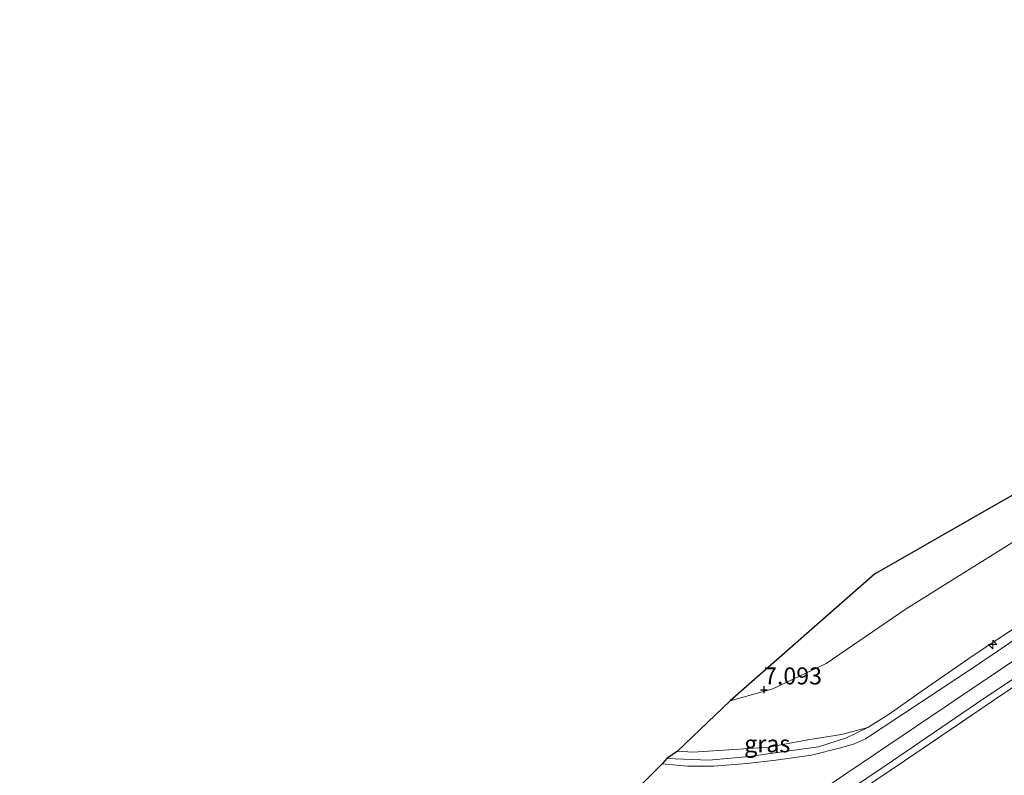
# Model space of a CAD drawing. Units: metres. Extents: x 157128 to 160009, y 443748 to 445481.
# Drawn here: x 158241 to 158385, y 444887 to 444998 of the extents above; entities that cross this region are included whole.
import ezdxf
from ezdxf.enums import TextEntityAlignment as Align

# ---------------------------------------------------------------- set-up
doc = ezdxf.new("R2010")
doc.units = ezdxf.units.M
doc.linetypes.add('IE-TERREINAFSCHEIDING', pattern=[10, 8, -2])
doc.layers.get('0').update_dxf_attribs({"lineweight": 25})
for name, color, linetype, lineweight in [('B-ME-AL-OVERIG-S-B1', 7, 'Continuous', 18), ('B-ME-GW-KRUINLIJN-L-B1', 93, 'Continuous', 18), ('B-ME-GW-TEENLIJN-L-B1', 93, 'Continuous', 18), ('B-ME-IE-GRASLAND-GV-B6', 93, 'Continuous', 18), ('B-ME-IE-TERREINAFSCHEIDING-RASTERHEKWERK-L-B1', 8, 'IE-TERREINAFSCHEIDING', 18), ('B-ME-VH-VERH_SOORT-BITUMEN-GV-B6', 8, 'IE-TERREINAFSCHEIDING-NATUURLIJK-HOUTWAL', 18)]:
    doc.layers.add(name, color=color, linetype=linetype, lineweight=lineweight)
doc.layers.add('B-ME-GW-HOOGTEPUNT-S-B1', color=10, linetype='Continuous')
doc.layers.add('B-ME-KG-KADASTRAAL-OPNAMEDTMGRENS-L-B1', color=10, linetype='Continuous')
doc.styles.add('NLCS-ISO', font='NLCS-ISO.TTF')
doc.linetypes.add('IE-TERREINAFSCHEIDING-NATUURLIJK-HOUTWAL', pattern='A,7,-1.5,[67,NLCS.SHX,S=0.75,R=45,X=0,Y=0],-1.5,7,-1.5,[70,NLCS.SHX,S=0.75,R=0,X=0,Y=0],-1.5', length=20)

# ---------------------------------------------------------------- blocks, each defined once
blk = doc.blocks.new('hecto')
for p, q in [((0, 0.625), (-0.625, 0)), ((0, -0.625), (0, 0.625)), ((-0.625, 0), (0.625, 0)), ((0.625, 0), (0, -0.625))]:
    blk.add_line(p, q)
blk = doc.blocks.new('hoogtepunt')
for p, q in [((-0.5, 0), (0.5, 0)), ((0, 0.5), (0, -0.5))]:
    blk.add_line(p, q)

msp = doc.modelspace()

# ---------------------------------------------------------------- linework, layer by layer
at = {"layer": 'B-ME-GW-KRUINLIJN-L-B1'}
for points in [[(158255.652, 444815.875, 10.852), (158264.144, 444821.638, 10.851), (158277.276, 444830.597, 10.872), (158289.673, 444838.979, 10.876), (158303.525, 444848.332, 10.893), (158316.444, 444857.059, 10.893), (158332.145, 444867.49, 10.922), (158345.351, 444876.355, 10.922), (158358.079, 444884.983, 10.972), (158372.427, 444894.642, 10.984), (158387.008, 444904.48, 10.98)], [(158365.241, 444894.469, 11.03), (158361.38, 444893.423, 10.856), (158356.43, 444892.643, 10.74), (158350.68, 444891.551, 10.338), (158344.871, 444891.145, 9.583), (158339.559, 444890.804, 9.02), (158337.288, 444890.95, 8.676)]]:
    msp.add_polyline3d(points, dxfattribs=at)
at = {"layer": 'B-ME-GW-TEENLIJN-L-B1'}
msp.add_polyline3d([(158345.033, 444898.364, 7.139), (158351.296, 444900.112, 7.205), (158359.112, 444903.868, 7.284), (158370.899, 444911.901, 7.226), (158387.182, 444922.074, 7.255), (158402.674, 444931.098, 7.238), (158417.11, 444939.415, 7.192), (158426.88, 444944.374, 7.213), (158434.819, 444947.416, 7.387), (158436.443, 444948.24, 7.4), (158439.85, 444949.691, 7.462), (158440.754, 444950.276, 7.453), (158441.796, 444951.279, 7.387), (158442.188, 444952.311, 7.35), (158442.123, 444953.486, 7.275), (158440.224, 444956.851, 7.014)], dxfattribs=at)
at = {"layer": 'B-ME-IE-GRASLAND-GV-B6'}
for points in [[(158345.033, 444898.364, 7.139), (158366.208, 444916.962, 6.948), (158430.477, 444953.751, 6.923), (158434.819, 444947.416, 7.387), (158426.88, 444944.374, 7.213), (158417.11, 444939.415, 7.192), (158402.674, 444931.098, 7.238), (158387.182, 444922.074, 7.255), (158370.899, 444911.901, 7.226), (158359.112, 444903.868, 7.284), (158351.296, 444900.112, 7.205), (158345.033, 444898.364, 7.139)], [(158337.288, 444890.95, 8.676), (158345.033, 444898.364, 7.139), (158351.296, 444900.112, 7.205), (158359.112, 444903.868, 7.284), (158370.899, 444911.901, 7.226), (158387.182, 444922.074, 7.255)], [(158391.332, 444910.436, 11.03), (158380.909, 444903.368, 10.988), (158364.929, 444892.801, 10.922), (158363.135, 444891.982, 10.918), (158361.226, 444891.439, 10.943), (158356.987, 444890.39, 10.827), (158351.711, 444889.663, 10.599), (158347.456, 444889.184, 10.11), (158342.613, 444888.788, 9.641), (158338.773, 444888.776, 9.099), (158335.022, 444889.118, 8.576)], [(158335.022, 444889.118, 8.576), (158335.699, 444889.895, 8.581), (158341.913, 444889.645, 9.496), (158347.797, 444890.189, 10.226), (158353.373, 444890.975, 10.677), (158357.995, 444891.632, 10.851), (158362.114, 444892.936, 11.025), (158365.241, 444894.469, 11.03), (158368.363, 444896.432, 11.013), (158372.728, 444899.485, 11.001), (158380.724, 444905.037, 11.005), (158388.104, 444909.937, 11.001)], [(158388.104, 444909.937, 11.001), (158380.724, 444905.037, 11.005), (158372.728, 444899.485, 11.001), (158368.363, 444896.432, 11.013), (158365.241, 444894.469, 11.03), (158361.38, 444893.423, 10.856), (158356.43, 444892.643, 10.74), (158350.68, 444891.551, 10.338), (158344.871, 444891.145, 9.583), (158339.559, 444890.804, 9.02), (158337.288, 444890.95, 8.676)], [(158353.587, 444879.267, 10.959), (158367.809, 444888.8, 10.992), (158381.24, 444897.965, 11.038), (158395.363, 444907.428, 10.984)], [(158360.419, 444882.632, 10.967), (158370.806, 444889.657, 10.967), (158383.895, 444898.548, 10.967), (158392.878, 444904.573, 10.967)], [(158392.878, 444904.573, 10.967), (158383.895, 444898.548, 10.967), (158370.806, 444889.657, 10.967), (158360.419, 444882.632, 10.967)], [(158335.699, 444889.895, 8.581), (158337.288, 444890.95, 8.676), (158339.559, 444890.804, 9.02), (158344.871, 444891.145, 9.583), (158350.68, 444891.551, 10.338), (158356.43, 444892.643, 10.74), (158361.38, 444893.423, 10.856), (158365.241, 444894.469, 11.03), (158362.114, 444892.936, 11.025), (158357.995, 444891.632, 10.851), (158353.373, 444890.975, 10.677), (158347.797, 444890.189, 10.226), (158341.913, 444889.645, 9.496), (158335.699, 444889.895, 8.581)]]:
    msp.add_polyline3d(points, dxfattribs=at)
at = {"layer": 'B-ME-IE-TERREINAFSCHEIDING-RASTERHEKWERK-L-B1'}
for points in [[(158441.846, 444937.418, 11.108), (158434.649, 444935.178, 11.141), (158429.535, 444933.288, 11.141), (158425.049, 444931.478, 11.137), (158420.391, 444929.326, 11.133), (158415.429, 444926.932, 11.129), (158408.72, 444922.904, 11.129), (158401.202, 444918.351, 11.1), (158394.516, 444914.159, 11.054), (158388.104, 444909.937, 11.001), (158380.724, 444905.037, 11.005), (158372.728, 444899.485, 11.001), (158368.363, 444896.432, 11.013), (158365.241, 444894.469, 11.03)], [(158392.878, 444904.573, 10.967), (158383.895, 444898.548, 10.967), (158370.806, 444889.657, 10.967), (158360.419, 444882.632, 10.967), (158348.113, 444874.406, 10.967), (158331.859, 444863.442, 10.967), (158315.074, 444852.17, 10.967), (158297.957, 444840.76, 10.959), (158285.172, 444831.349, 10.934), (158278.697, 444826.723, 10.934), (158276.005, 444824.31, 10.926), (158274.914, 444823.197, 10.885), (158274.513, 444822.695, 10.868), (158274.445, 444821.41, 10.814), (158274.613, 444820.395, 10.686), (158274.95, 444819.279, 10.416), (158276.08, 444817.087, 10.064), (158277.88, 444814.67, 9.48), (158282.595, 444809.101, 8.233), (158287.508, 444803.08, 7.594)], [(158365.241, 444894.469, 11.03), (158362.114, 444892.936, 11.025), (158357.995, 444891.632, 10.851), (158353.373, 444890.975, 10.677), (158347.797, 444890.189, 10.226), (158341.913, 444889.645, 9.496), (158335.699, 444889.895, 8.581)]]:
    msp.add_polyline3d(points, dxfattribs=at)
at = {"layer": 'B-ME-KG-KADASTRAAL-OPNAMEDTMGRENS-L-B1'}
msp.add_polyline3d([(158596.253, 444998.451, 6.869), (158501.017, 444974, 6.745), (158497.486, 444973.028, 8.204), (158496.909, 444972.731, 8.162), (158494.065, 444971.812, 8.15), (158493.122, 444971.846, 8.328), (158490.163, 444970.703, 6.96), (158450.822, 444960.389, 7.151), (158447.566, 444959.073, 8.241), (158443.136, 444957.881, 8.112), (158440.224, 444956.851, 7.014), (158430.477, 444953.751, 6.923), (158366.208, 444916.962, 6.948), (158345.033, 444898.364, 7.139), (158337.288, 444890.95, 8.676), (158335.699, 444889.895, 8.581), (158335.022, 444889.118, 8.576), (158331.976, 444886.073, 8.378), (158325.317, 444879.983, 7.698), (158322.838, 444877.792, 7.085), (158307.001, 444868.216, 6.662), (158299.187, 444864.241, 6.911), (158240.634, 444833.255, 6.657)], dxfattribs=at)
at = {"layer": 'B-ME-VH-VERH_SOORT-BITUMEN-GV-B6'}
for points in [[(158331.976, 444886.073, 8.378), (158335.022, 444889.118, 8.576), (158338.773, 444888.776, 9.099), (158342.613, 444888.788, 9.641), (158347.456, 444889.184, 10.11), (158351.711, 444889.663, 10.599), (158356.987, 444890.39, 10.827), (158361.226, 444891.439, 10.943), (158363.135, 444891.982, 10.918), (158364.929, 444892.801, 10.922), (158380.909, 444903.368, 10.988), (158391.332, 444910.436, 11.03)], [(158395.363, 444907.428, 10.984), (158381.24, 444897.965, 11.038), (158367.809, 444888.8, 10.992), (158353.587, 444879.267, 10.959)]]:
    msp.add_polyline3d(points, dxfattribs=at)

# ---------------------------------------------------------------- block references
at = {"layer": 'B-ME-AL-OVERIG-S-B1', "rotation": 90}
msp.add_blockref('hecto', (158383.598, 444906.642, 11.267), dxfattribs=at)
at = {"layer": 'B-ME-GW-HOOGTEPUNT-S-B1', "rotation": 90}
msp.add_blockref('hoogtepunt', (158349.999, 444899.999, 7.093), dxfattribs=at)
msp.add_blockref('hoogtepunt', (158349.999, 444899.999, 7.093), dxfattribs=at)

# ---------------------------------------------------------------- texts
at = {"layer": 'B-ME-GW-HOOGTEPUNT-S-B1', "ltscale": 0.2, "style": 'NLCS-ISO'}
msp.add_text('7.093', height=2.5, dxfattribs=at).set_placement((158349.999, 444899.999, 7.093), align=Align.BOTTOM_LEFT)
msp.add_text('7.093', height=2.5, dxfattribs=at).set_placement((158349.999, 444899.999, 7.093), align=Align.BOTTOM_LEFT)
at = {"layer": 'B-ME-IE-GRASLAND-GV-B6', "ltscale": 0.2, "style": 'NLCS-ISO'}
msp.add_text('gras', height=2.5, dxfattribs=at).set_placement((158350.47, 444892.057), align=Align.MIDDLE_CENTER)

doc.saveas('drawing.dxf')
